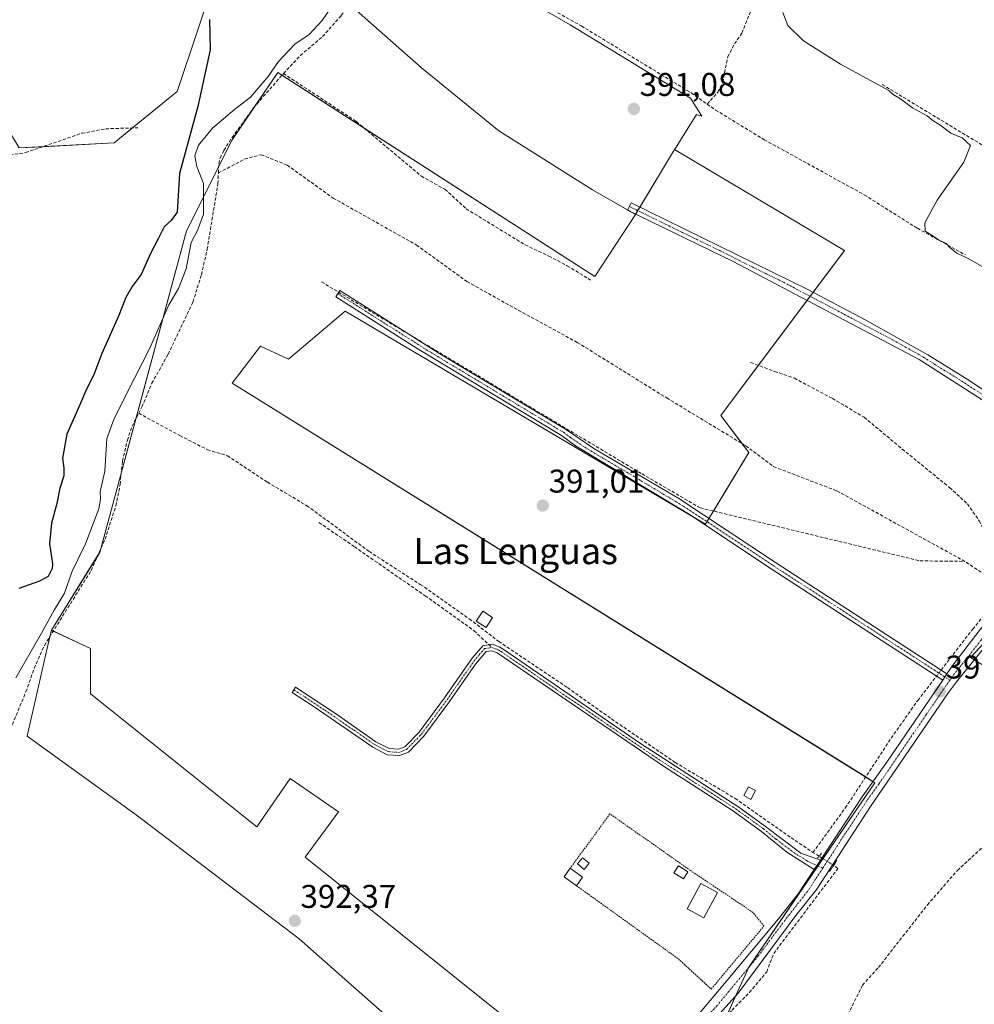
# Model space of a CAD drawing. Units: metres. Extents: x 594770 to 598249, y 4657359 to 4659721.
# Drawn here: x 597370 to 597661, y 4658384 to 4658684 of the extents above; entities that cross this region are included whole.
import ezdxf
from ezdxf.enums import TextEntityAlignment as Align

# ---------------------------------------------------------------- set-up
doc = ezdxf.new("R2010")
doc.units = ezdxf.units.M
doc.header["$MEASUREMENT"] = 0
for name, pattern in [('TRAZO_Y_PUNTO', [1, 0.5, -0.25, 0, -0.25]), ('TRAZOS', [0.75, 0.5, -0.25]), ('TRAZOS2', [0.375, 0.25, -0.125]), ('TRAZOSX2', [1.5, 1, -0.5])]:
    doc.linetypes.add(name, pattern=pattern)
for name, color, linetype, lineweight in [('Alambrada', 19, 'TRAZOS', 0), ('Camino', 19, 'Continuous', 0), ('Camino Cxs', 19, 'Continuous', 0), ('Camino eje', 39, 'TRAZO_Y_PUNTO', 13), ('Carátula', 7, 'Continuous', 5), ('Corriente artificial lineal', 5, 'TRAZOSX2', 13), ('Corriente artificial lineal oculto', 135, 'TRAZO_Y_PUNTO', 13), ('Cultivos herbáceos CxS', 92, 'Continuous', 0), ('Cultivos leñosos', 92, 'Continuous', 0), ('Cultivos leñosos CxS', 92, 'Continuous', 0), ('Curva de nivel maestra', 36, 'Continuous', 30), ('Curva de nivel normal', 36, 'Continuous', 0), ('Edificación ligera', 1, 'Continuous', 0), ('Edificación ligera Cxs', 1, 'Continuous', 0), ('Estanque', 2, 'Continuous', 0), ('Estanque Cxs', 2, 'Continuous', 0), ('Huerta', 92, 'Continuous', 0), ('Huerta CxS', 92, 'Continuous', 0), ('Pista no pavimentada', 254, 'Continuous', 13), ('Pista no pavimentada Cxs', 254, 'Continuous', 0), ('Pista pavimentada eje', 135, 'TRAZO_Y_PUNTO', 0), ('Puente lineal', 2, 'TRAZOS2', 0), ('Punto de cota en terreno', 7, 'Continuous', 0), ('Rótulo de punto de cota en terreno', 19, 'Continuous', 0), ('Senda', 19, 'TRAZOSX2', 0), ('Texto cartográfico', 19, 'Continuous', 0)]:
    doc.layers.add(name, color=color, linetype=linetype, lineweight=lineweight)
doc.styles.add('Arial', font='txt', dxfattribs={"height": 0.2})

# ---------------------------------------------------------------- blocks, each defined once
blk = doc.blocks.new('*U150')
at = {"layer": 'Huerta CxS', "color": 92, "linetype": 'Continuous', "lineweight": 0}
blk.add_polyline3d([(597531.4, 4658369.22, 392.09), (597456.79, 4658429.09, 392.22), (597466.92, 4658442.9, 392.14), (597452.18, 4658453.04, 392.37), (597442.05, 4658438.3, 392.27), (597391.39, 4658478.83, 392.77), (597391.39, 4658492.64, 392.75), (597379.42, 4658498.17, 394.14), (597394.14, 4658521.85, 393.49), (597420.6, 4658619.74, 396.31), (597434.49, 4658647.53, 392.37), (597448.38, 4658668.03, 393.47), (597448.38, 4658668.03, 393.47), (597544.95, 4658605.85, 391.08), (597557.33, 4658624.79, 390.87), (597569.29, 4658644.54, 390.52), (597621.02, 4658613.79, 390.32), (597583.32, 4658563.52, 391.02), (597591.92, 4658552.28, 390.9), (597578.69, 4658530.45, 390.99), (597468.89, 4658595.27, 391.4), (597451.69, 4658580.72, 391.55), (597443.09, 4658584.69, 391.61), (597434.49, 4658573.44, 391.7), (597630.28, 4658451.73, 391.29), (597591.92, 4658395.51, 391.87), (597581.14, 4658371.98, 391.95)], dxfattribs=at)
blk = doc.blocks.new('*U163')
at = {"layer": 'Cultivos herbáceos CxS', "color": 92, "linetype": 'Continuous', "lineweight": 0}
for points in [[(597697.2, 4658530.4, 390.26), (597659.43, 4658489.88, 390.79), (597683.38, 4658475.14, 390.44)], [(597667.72, 4658328.69, 391.25), (597647.46, 4658352.63, 390.97), (597634.56, 4658368.29, 391.05), (597619.82, 4658371.98, 391.24), (597606.93, 4658357.24, 391.47), (597581.14, 4658371.98, 391.95), (597591.92, 4658395.51, 391.87), (597630.28, 4658451.73, 391.29), (597434.49, 4658573.44, 391.7), (597443.09, 4658584.69, 391.61), (597451.69, 4658580.72, 391.55), (597468.89, 4658595.27, 391.4), (597578.69, 4658530.45, 390.99), (597591.92, 4658552.28, 390.9), (597583.32, 4658563.52, 391.02), (597621.02, 4658613.79, 390.32), (597569.29, 4658644.54, 390.52), (597569.74, 4658645.27, 390.53), (597571.06, 4658647.38, 390.5), (597575.94, 4658655.19, 390.54), (597577.56, 4658654.73, 390.42), (597574.08, 4658660.16, 390.93), (597537.48, 4658682.49, 391.03), (597505.22, 4658701.1, 391.12)], [(597472.34, 4658686.83, 391.33), (597492.19, 4658669.46, 391.22), (597515.76, 4658650.23, 391.2), (597544.3, 4658632.24, 391.13), (597557.33, 4658624.79, 390.87), (597544.95, 4658605.85, 391.08), (597448.38, 4658668.03, 393.47), (597434.49, 4658647.53, 392.37), (597420.6, 4658619.74, 396.31), (597394.14, 4658521.85, 393.49), (597379.42, 4658498.17, 394.14), (597378.17, 4658492.7, 392.95), (597372.05, 4658465.93, 392.9), (597405.21, 4658441.98, 392.55), (597454.95, 4658404.22, 392.4), (597534.16, 4658334.21, 392.64)], [(597369.62, 4658645.02, 401.24), (597398.51, 4658646.56, 401.3), (597417.79, 4658662.22, 400.19), (597429.84, 4658698.36, 399.3)]]:
    blk.add_polyline3d(points, dxfattribs=at)
blk = doc.blocks.new('5PATER')
at = {"layer": 'Carátula', "linetype": 'Continuous', "lineweight": 5}
h = blk.add_hatch(color=250, dxfattribs=at)
edge = h.paths.add_edge_path()
edge.add_ellipse((0, 0.01), major_axis=(-1.33, -1.34), ratio=0.999422, start_angle=0, end_angle=360)

msp = doc.modelspace()

# ---------------------------------------------------------------- linework, layer by layer
at = {"layer": 'Alambrada', "color": 19, "linetype": 'TRAZOS', "lineweight": 0}
msp.add_polyline3d([(597539.37, 4658420.35, 392.74), (597570.44, 4658398.05, 392.66), (597580.45, 4658388.88, 392.06), (597596.49, 4658408.06, 393.48), (597593.16, 4658412.23, 392.35), (597574.18, 4658424.94, 393.83), (597549.58, 4658442.24, 391.8), (597537.52, 4658425.69, 393.51)], dxfattribs=at)
at = {"layer": 'Camino', "color": 19, "linetype": 'Continuous', "lineweight": 0}
for points in [[(597700.04, 4658542, 390.4), (597686.94, 4658551.85, 390.33), (597670.28, 4658563.65, 390.32), (597643.81, 4658580.63, 390.33), (597587.16, 4658610.48, 390.63), (597554.94, 4658626.07, 391.05), (597556.03, 4658628.31, 391.14), (597609.91, 4658601.9, 390.5), (597627.59, 4658592.55, 390.28), (597646.46, 4658581.97, 390.27), (597659.23, 4658574.09, 390.27), (597671.68, 4658565.72, 390.26), (597684.38, 4658556.83, 390.24), (597701.52, 4658544.01, 390.41)], [(597650.95, 4658482.97, 390.98), (597598.74, 4658516.81, 390.95), (597573.5, 4658533.55, 390.99), (597539.11, 4658554.26, 391.08), (597534.78, 4658557.45, 391.11), (597490.81, 4658583.99, 391.27), (597466.04, 4658599.67, 391.59), (597467.29, 4658601.65, 391.55), (597497.51, 4658582.57, 391.33), (597536.08, 4658559.4, 391.16), (597544.72, 4658553.5, 391.11), (597570.54, 4658538.22, 390.96), (597600.02, 4658518.77, 390.89), (597652.26, 4658484.9, 390.98)], [(597611.83, 4658425.31, 391.47), (597603.5, 4658430.54, 391.36), (597595.78, 4658436.9, 391.4), (597586.93, 4658443.26, 391.46), (597566.16, 4658456.54, 391.48), (597515.2, 4658491.3, 391.62), (597513.53, 4658491.91, 391.66), (597511.91, 4658491.65, 391.68), (597508.67, 4658487.82, 391.73), (597500.75, 4658476.43, 391.85), (597492.91, 4658465.9, 391.99), (597488.17, 4658461.06, 392.07), (597485.44, 4658459.97, 392.16), (597481.75, 4658460.25, 392.12), (597477.32, 4658462.57, 392.18), (597459.47, 4658474.84, 392.24), (597452.79, 4658479.21, 392.37), (597453.84, 4658480.81, 392.29), (597465.97, 4658472.76, 392.17), (597478.31, 4658464.21, 392.16), (597482.29, 4658462.13, 392.12), (597485.14, 4658461.91, 392.14), (597487.09, 4658462.69, 392.13), (597491.45, 4658467.14, 392.08), (597499.2, 4658477.54, 391.88), (597507.62, 4658489.65, 391.83), (597510.91, 4658493.43, 391.77), (597513.72, 4658493.87, 391.71), (597516.08, 4658493.01, 391.64), (597517.69, 4658491.96, 391.6), (597558.9, 4658463.64, 391.49), (597588.84, 4658444.28, 391.4), (597596.95, 4658438.42, 391.45), (597607.74, 4658430.31, 391.36), (597613.71, 4658428.18, 391.44)], [(597652.26, 4658484.9, 390.98), (597650.95, 4658482.97, 390.98)], [(597613.71, 4658428.18, 391.44), (597611.83, 4658425.31, 391.47)]]:
    msp.add_polyline3d(points, dxfattribs=at)
at = {"layer": 'Camino Cxs', "color": 19, "linetype": 'Continuous', "lineweight": 0}
for points in [[(597701.52, 4658544.01, 390.41), (597700.04, 4658542, 390.4), (597686.94, 4658551.85, 390.33), (597670.28, 4658563.65, 390.32), (597643.81, 4658580.63, 390.33), (597587.16, 4658610.48, 390.63), (597554.94, 4658626.07, 391.05), (597556.03, 4658628.31, 391.14), (597609.91, 4658601.9, 390.5), (597627.59, 4658592.55, 390.28), (597646.46, 4658581.97, 390.27), (597659.23, 4658574.09, 390.27), (597671.68, 4658565.72, 390.26), (597684.38, 4658556.83, 390.24), (597701.52, 4658544.01, 390.41)], [(597652.26, 4658484.9, 390.98), (597650.95, 4658482.97, 390.98), (597598.74, 4658516.81, 390.95), (597573.5, 4658533.55, 390.99), (597539.11, 4658554.26, 391.08), (597534.78, 4658557.45, 391.11), (597490.81, 4658583.99, 391.27), (597466.04, 4658599.67, 391.59), (597467.29, 4658601.65, 391.55), (597497.51, 4658582.57, 391.33), (597536.08, 4658559.4, 391.16), (597544.72, 4658553.5, 391.11), (597570.54, 4658538.22, 390.96), (597600.02, 4658518.77, 390.89), (597652.26, 4658484.9, 390.98)], [(597613.71, 4658428.18, 391.44), (597611.83, 4658425.31, 391.47), (597603.5, 4658430.54, 391.36), (597595.78, 4658436.9, 391.4), (597586.93, 4658443.26, 391.46), (597566.16, 4658456.54, 391.48), (597515.2, 4658491.3, 391.62), (597513.53, 4658491.91, 391.66), (597511.91, 4658491.65, 391.68), (597508.67, 4658487.82, 391.73), (597500.75, 4658476.43, 391.85), (597492.91, 4658465.9, 391.99), (597488.17, 4658461.06, 392.07), (597485.44, 4658459.97, 392.16), (597481.75, 4658460.25, 392.12), (597477.32, 4658462.57, 392.18), (597459.47, 4658474.84, 392.24), (597452.79, 4658479.21, 392.37), (597453.84, 4658480.81, 392.29), (597465.97, 4658472.76, 392.17), (597478.31, 4658464.21, 392.16), (597482.29, 4658462.13, 392.12), (597485.14, 4658461.91, 392.14), (597487.09, 4658462.69, 392.13), (597491.45, 4658467.14, 392.08), (597499.2, 4658477.54, 391.88), (597507.62, 4658489.65, 391.83), (597510.91, 4658493.43, 391.77), (597513.72, 4658493.87, 391.71), (597516.08, 4658493.01, 391.64), (597517.69, 4658491.96, 391.6), (597558.9, 4658463.64, 391.49), (597588.84, 4658444.28, 391.4), (597596.95, 4658438.42, 391.45), (597607.74, 4658430.31, 391.36), (597613.71, 4658428.18, 391.44)]]:
    msp.add_polyline3d(points, close=True, dxfattribs=at)
at = {"layer": 'Camino eje', "color": 39, "linetype": 'TRAZO_Y_PUNTO', "lineweight": 13}
for points in [[(597555.49, 4658627.19, 391.08), (597559.51, 4658625.24, 390.89), (597572.98, 4658618.64, 390.87), (597585.07, 4658612.79, 390.67), (597589, 4658610.72, 390.6), (597602.47, 4658604.12, 390.61), (597635.7, 4658586.59, 390.33), (597645.14, 4658581.3, 390.31), (597648.44, 4658579.18, 390.33), (597654.83, 4658575.24, 390.31), (597664.76, 4658568.87, 390.3), (597670.98, 4658564.69, 390.29), (597677.33, 4658560.24, 390.27), (597685.66, 4658554.34, 390.3), (597702.68, 4658541.58, 390.28)], [(597466.67, 4658600.66, 391.56), (597494.16, 4658583.28, 391.31), (597509.3, 4658574.17, 391.24), (597525.79, 4658564.22, 391.21), (597535.43, 4658558.43, 391.15), (597537.6, 4658556.83, 391.11), (597541.92, 4658553.88, 391.13), (597546.21, 4658551.29, 391.07), (597559.12, 4658543.65, 391.05), (597572.02, 4658535.89, 390.95), (597586.76, 4658526.16, 390.94), (597599.38, 4658517.79, 390.93), (597653.17, 4658482.92, 390.91)], [(597453.32, 4658480.01, 392.33), (597456.66, 4658477.83, 392.31), (597462.72, 4658473.8, 392.23), (597471.65, 4658467.67, 392.05), (597477.82, 4658463.39, 392.18), (597482.02, 4658461.19, 392.12), (597485.29, 4658460.94, 392.15), (597487.63, 4658461.88, 392.11), (597492.18, 4658466.52, 392.03), (597499.98, 4658476.99, 391.87), (597508.15, 4658488.74, 391.79), (597509.77, 4658490.65, 391.73), (597511.41, 4658492.54, 391.72), (597513.63, 4658492.89, 391.69)], [(597513.63, 4658492.89, 391.69), (597515.64, 4658492.16, 391.64), (597516.45, 4658491.63, 391.61), (597522.91, 4658487.22, 391.6), (597533.34, 4658480.05, 391.6), (597541.4, 4658474.56, 391.6), (597551.57, 4658467.56, 391.56), (597562.53, 4658460.09, 391.5), (597570.02, 4658455.25, 391.44), (597580.4, 4658448.61, 391.43), (597587.89, 4658443.77, 391.44), (597596.37, 4658437.66, 391.43), (597600.23, 4658434.48, 391.39), (597605.62, 4658430.43, 391.35), (597609.79, 4658427.81, 391.44), (597614.43, 4658425.7, 391.32)]]:
    msp.add_polyline3d(points, dxfattribs=at)
at = {"layer": 'Corriente artificial lineal', "color": 5, "linetype": 'TRAZOSX2', "lineweight": 13}
for points in [[(597450.12, 4658667.69, 392.42), (597455.28, 4658673.17, 392.22), (597462.05, 4658678.92, 391.83), (597467.73, 4658685.36, 392.02), (597473.03, 4658693.24, 391.94), (597476.76, 4658697.58, 391.53), (597479.82, 4658700.16, 391.95), (597484.83, 4658702.01, 391.48), (597495.38, 4658708.37, 391.35)], [(597495.38, 4658708.37, 391.35), (597506.66, 4658702.36, 391.18), (597520.61, 4658693.56, 391.07), (597540.89, 4658682.16, 391.05), (597574.33, 4658661.8, 390.91), (597579.22, 4658658.37, 390.62)], [(597579.22, 4658658.37, 390.62), (597582.45, 4658662.04, 390.79), (597583.95, 4658664.98, 390.66), (597585.49, 4658672.77, 390.37), (597587.54, 4658676.72, 390.44), (597589.77, 4658680.02, 390.38), (597592.99, 4658687.97, 390.25)], [(597430.31, 4658637.4, 392.44), (597430.43, 4658640.21, 392.29), (597430.86, 4658641.96, 392.18), (597431.99, 4658644.29, 392.2), (597434.48, 4658648.24, 392.45), (597441.04, 4658657.25, 392.52), (597450.12, 4658667.69, 392.42)], [(597450.12, 4658667.69, 392.42), (597472.35, 4658653.06, 391.42), (597492.14, 4658636.44, 391.42), (597499.33, 4658632.42, 391.38), (597505.79, 4658626.5, 391.34), (597523.78, 4658615.49, 391.33), (597530.98, 4658612.1, 391.28), (597536.59, 4658609.14, 391.18), (597543.68, 4658604.8, 391.16)], [(597579.22, 4658658.37, 390.62), (597581.79, 4658656.57, 390.41), (597596.62, 4658647.52, 390.17), (597627.08, 4658630.74, 390.14), (597643.26, 4658620.56, 390.02), (597657.83, 4658612.46, 389.91)], [(597346.84, 4658629.34, 401.68), (597347.02, 4658629.63, 401.66), (597348.27, 4658631.7, 401.58), (597352.78, 4658637.02, 401.45), (597355.98, 4658639.47, 401.48), (597360.15, 4658641.31, 401.42), (597365.31, 4658642.65, 401.29), (597371.57, 4658643.61, 401.3), (597388.72, 4658649.48, 401.02), (597395.97, 4658650.86, 401), (597405.78, 4658651.17, 400.89)], [(597430.31, 4658637.4, 392.44), (597438.29, 4658641.65, 392.19), (597443.32, 4658642.97, 391.81), (597451.26, 4658639.8, 391.73), (597465.28, 4658629.74, 391.68), (597490.68, 4658615.46, 391.45), (597506.03, 4658604.34, 391.4), (597521.64, 4658595.61, 391.36), (597539.63, 4658585.82, 391.1), (597566.88, 4658568.89, 390.99), (597590.96, 4658554.34, 390.94), (597599.43, 4658547.99, 390.88), (597618.74, 4658540.58, 390.83), (597657.72, 4658519.12, 390.73)], [(597406.03, 4658564.21, 392.58), (597407.02, 4658566.14, 392.56), (597410.04, 4658573.37, 392.83), (597415.02, 4658582.21, 392.63), (597422.55, 4658598.1, 392.05), (597425.14, 4658606.41, 392.49), (597426.88, 4658614.17, 392.1), (597430.17, 4658634.15, 392.88), (597430.31, 4658637.4, 392.44)], [(597461.73, 4658604.21, 391.74), (597559.36, 4658545.74, 391.02), (597577.08, 4658535.42, 390.95), (597644.02, 4658519.28, 390.78), (597657.72, 4658519.12, 390.73)], [(597351.39, 4658430.68, 393.99), (597371.68, 4658479.41, 393.3), (597374.22, 4658486.57, 393.69), (597377.28, 4658493.52, 393.02), (597391.54, 4658516.35, 393.25), (597395.78, 4658525.85, 393.03), (597399.05, 4658536.03, 393.03), (597400.36, 4658542.57, 393), (597401.09, 4658549.66, 392.95), (597402.57, 4658556.02, 392.86), (597403.99, 4658560.25, 392.94), (597406.03, 4658564.21, 392.58)], [(597406.03, 4658564.21, 392.58), (597418.56, 4658557.43, 392.27), (597426.97, 4658553.14, 392.29), (597433.08, 4658551.31, 392.1), (597445.23, 4658543.22, 392.02), (597457.29, 4658536.07, 391.86), (597476.18, 4658522.18, 391.85), (597491.82, 4658512.1, 391.76), (597506.74, 4658501.62, 391.69), (597515.71, 4658494.72, 391.66), (597536.67, 4658480.67, 391.54), (597550.08, 4658471.14, 391.44), (597569.45, 4658457.89, 391.38), (597587.71, 4658446.94, 391.33), (597604.77, 4658434.95, 391.33), (597611.44, 4658430.5, 391.37)], [(597670.18, 4658510.83, 390.73), (597657.72, 4658519.12, 390.73)], [(597650.5, 4658486.04, 390.99), (597660.1, 4658498.45, 390.93), (597670.18, 4658510.83, 390.73)], [(597611.44, 4658430.5, 391.37), (597621.28, 4658444, 391.27), (597635.25, 4658465.27, 391.16), (597643.35, 4658476.78, 391.03), (597649.07, 4658484.19, 390.96)], [(597669.85, 4658326.24, 390.92), (597663.99, 4658333.44, 391.03), (597658.03, 4658338.99, 391.06), (597651.53, 4658346.53, 391.01), (597646.29, 4658354.23, 390.94), (597644.38, 4658357.33, 391.12), (597641.92, 4658362.33, 391), (597636.84, 4658367.8, 390.92), (597629.86, 4658371.38, 391.09), (597622, 4658374.47, 390.98), (597620.33, 4658375.9, 391), (597620.09, 4658377.09, 390.93), (597626.52, 4658390.03, 391.07), (597631.36, 4658395.43, 391), (597646.29, 4658414.48, 390.62), (597655.42, 4658425.03, 390.75), (597663.35, 4658432.26, 390.44)], [(597613.32, 4658429.31, 391.43), (597611.44, 4658430.5, 391.37)], [(597516.66, 4658303.58, 392.76), (597517.56, 4658304.67, 392.74), (597531.75, 4658320.23, 392.44), (597537.88, 4658329.12, 392.42), (597568.15, 4658362.98, 392.07), (597581.91, 4658377.06, 391.87), (597586.78, 4658382.46, 391.79), (597592.07, 4658387.85, 391.63), (597597.36, 4658394.1, 391.45), (597599.48, 4658399.71, 391.43), (597619.06, 4658425.64, 391.07), (597617.7, 4658426.51, 391.19)]]:
    msp.add_polyline3d(points, dxfattribs=at)
at = {"layer": 'Corriente artificial lineal oculto', "color": 135, "linetype": 'TRAZO_Y_PUNTO', "lineweight": 13}
for points in [[(597649.07, 4658484.19, 390.96), (597650.5, 4658486.04, 390.99)], [(597617.7, 4658426.51, 391.19), (597613.32, 4658429.31, 391.43)]]:
    msp.add_polyline3d(points, dxfattribs=at)
at = {"layer": 'Cultivos herbáceos CxS', "color": 92, "linetype": 'Continuous', "lineweight": 0}
for points in [[(597313.85, 4658732.53, 401.12), (597316.86, 4658734.95, 401.13), (597323.82, 4658740.53, 400.94), (597341.89, 4658771.85, 400.48), (597341.71, 4658772.05, 400.5), (597309.37, 4658809.19, 400.52), (597325.03, 4658816.42, 400.44), (597370.81, 4658777.87, 399.89), (597362.89, 4658760.92, 400.21), (597362.37, 4658759.8, 400.2), (597429.83, 4658698.36, 399.3), (597417.79, 4658662.22, 400.19), (597404.12, 4658651.12, 400.92), (597398.51, 4658646.56, 401.3), (597376.79, 4658645.4, 401.16)], [(597557.33, 4658624.8, 390.87), (597555.97, 4658625.57, 390.95), (597554.97, 4658626.14, 391.05), (597544.3, 4658632.24, 391.13), (597515.76, 4658650.23, 391.2), (597492.19, 4658669.46, 391.22), (597472.34, 4658686.83, 391.33), (597480.32, 4658700.35, 391.93), (597480.4, 4658700.48, 391.97), (597494.67, 4658708.55, 391.4), (597495.13, 4658708.22, 391.36), (597505.22, 4658701.1, 391.12), (597537.48, 4658682.49, 391.03), (597574.08, 4658660.16, 390.93), (597577.56, 4658654.73, 390.42), (597575.94, 4658655.19, 390.54), (597571.06, 4658647.38, 390.5), (597569.74, 4658645.27, 390.53), (597569.29, 4658644.54, 390.52)], [(597379.42, 4658498.17, 394.14), (597393.62, 4658521.01, 393.55), (597394.14, 4658521.85, 393.49), (597394.37, 4658522.68, 393.5), (597400.74, 4658546.27, 393.01), (597405.11, 4658562.42, 392.75), (597420.6, 4658619.74, 396.31), (597430.39, 4658639.33, 392.29), (597434.49, 4658647.53, 392.37), (597441.21, 4658657.45, 392.45), (597448.38, 4658668.03, 393.47), (597449.68, 4658667.19, 392.54), (597474.69, 4658651.09, 391.47), (597544.95, 4658605.85, 391.08), (597557.33, 4658624.8, 390.87)], [(597376.79, 4658645.4, 401.16), (597369.62, 4658645.02, 401.24)], [(597569.29, 4658644.54, 390.52), (597621.02, 4658613.79, 390.32), (597611.48, 4658601.07, 390.5), (597610.56, 4658599.85, 390.5), (597609.65, 4658598.63, 390.49), (597594.79, 4658578.81, 390.85), (597583.32, 4658563.52, 391.02), (597589.81, 4658555.03, 390.95), (597591.92, 4658552.28, 390.9), (597581.11, 4658534.45, 390.84), (597579.73, 4658532.16, 390.94), (597579.14, 4658531.19, 390.97), (597578.69, 4658530.45, 390.99), (597574.05, 4658533.18, 391), (597468.89, 4658595.27, 391.4), (597451.69, 4658580.72, 391.55), (597443.09, 4658584.69, 391.61), (597434.49, 4658573.44, 391.7), (597627.5, 4658453.46, 391.51), (597629.71, 4658452.09, 391.33), (597630.28, 4658451.73, 391.29), (597614.47, 4658428.57, 391.45), (597612.97, 4658426.36, 391.42), (597591.94, 4658395.55, 391.87), (597591.92, 4658395.51, 391.87), (597587.99, 4658386.93, 391.84), (597585.07, 4658380.56, 391.81)], [(597660.59, 4658489.16, 390.69), (597659.43, 4658489.88, 390.79), (597673.12, 4658504.57, 390.69)], [(597438.37, 4658347.11, 393.3), (597448.89, 4658353.59, 393.11), (597450.34, 4658354.48, 393.04), (597464.69, 4658343.27, 393.18), (597501.16, 4658314.77, 392.91), (597509.29, 4658308.42, 393.02), (597510.21, 4658310.27, 393.1), (597516.66, 4658315.79, 393.14), (597534.16, 4658334.21, 392.64), (597454.95, 4658404.22, 392.4), (597405.21, 4658441.98, 392.55), (597372.05, 4658465.93, 392.9), (597378.17, 4658492.7, 392.95), (597378.98, 4658496.24, 393.78), (597379.42, 4658498.17, 394.14)]]:
    msp.add_polyline3d(points, dxfattribs=at)
at = {"layer": 'Cultivos leñosos', "color": 92, "linetype": 'Continuous', "lineweight": 0}
for points in [[(597313.85, 4658732.53, 401.12), (597316.86, 4658734.95, 401.13), (597323.82, 4658740.53, 400.94), (597341.89, 4658771.85, 400.48), (597341.71, 4658772.05, 400.5), (597309.37, 4658809.19, 400.52), (597325.03, 4658816.42, 400.44), (597370.81, 4658777.87, 399.89), (597362.89, 4658760.92, 400.21), (597362.37, 4658759.8, 400.2), (597429.83, 4658698.36, 399.3), (597417.79, 4658662.22, 400.19), (597404.12, 4658651.12, 400.92), (597398.51, 4658646.56, 401.3), (597376.79, 4658645.4, 401.16)], [(597557.33, 4658624.8, 390.87), (597555.97, 4658625.57, 390.95), (597554.97, 4658626.14, 391.05), (597544.3, 4658632.24, 391.13), (597515.76, 4658650.23, 391.2), (597492.19, 4658669.46, 391.22), (597472.34, 4658686.83, 391.33), (597480.32, 4658700.35, 391.93), (597480.4, 4658700.48, 391.97), (597494.67, 4658708.55, 391.4), (597495.13, 4658708.22, 391.36), (597505.22, 4658701.1, 391.12), (597537.48, 4658682.49, 391.03), (597574.08, 4658660.16, 390.93), (597577.56, 4658654.73, 390.42), (597575.94, 4658655.19, 390.54), (597571.06, 4658647.38, 390.5), (597569.74, 4658645.27, 390.53), (597569.29, 4658644.54, 390.52)], [(597376.79, 4658645.4, 401.16), (597369.62, 4658645.02, 401.24)], [(597557.33, 4658624.8, 390.87), (597557.38, 4658624.89, 390.87), (597558.03, 4658625.96, 390.9), (597558.67, 4658627.01, 390.89), (597569.29, 4658644.54, 390.52)], [(597660.59, 4658489.16, 390.69), (597659.43, 4658489.88, 390.79), (597673.12, 4658504.57, 390.69)], [(597438.37, 4658347.11, 393.3), (597448.89, 4658353.59, 393.11), (597450.34, 4658354.48, 393.04), (597464.69, 4658343.27, 393.18), (597501.16, 4658314.77, 392.91), (597509.29, 4658308.42, 393.02), (597510.21, 4658310.27, 393.1), (597516.66, 4658315.79, 393.14), (597534.16, 4658334.21, 392.64), (597454.95, 4658404.22, 392.4), (597405.21, 4658441.98, 392.55), (597372.05, 4658465.93, 392.9), (597378.17, 4658492.7, 392.95), (597378.98, 4658496.24, 393.78), (597379.42, 4658498.17, 394.14)], [(597548, 4658349.11, 392.45), (597531.4, 4658369.22, 392.09), (597456.79, 4658429.09, 392.22), (597466.92, 4658442.9, 392.14), (597452.18, 4658453.04, 392.37), (597442.05, 4658438.3, 392.27), (597391.39, 4658478.83, 392.77), (597391.39, 4658492.64, 392.75), (597380.01, 4658497.9, 393.73), (597379.42, 4658498.17, 394.14)]]:
    msp.add_polyline3d(points, dxfattribs=at)
at = {"layer": 'Cultivos leñosos CxS', "color": 92, "linetype": 'Continuous', "lineweight": 0}
for points in [[(597369.62, 4658645.02, 401.24), (597369.59, 4658645.07, 401.24), (597342.7, 4658689.25, 400.96), (597316.42, 4658728.66, 401.08), (597313.85, 4658732.52, 401.12), (597323.82, 4658740.53, 400.94), (597341.89, 4658771.85, 400.48), (597309.37, 4658809.19, 400.52), (597325.03, 4658816.42, 400.44), (597370.81, 4658777.87, 399.89), (597362.37, 4658759.8, 400.2), (597429.83, 4658698.36, 399.3), (597417.79, 4658662.22, 400.19), (597398.51, 4658646.56, 401.3), (597369.62, 4658645.02, 401.24)], [(597569.29, 4658644.54, 390.52), (597557.33, 4658624.79, 390.87), (597544.3, 4658632.24, 391.13), (597515.76, 4658650.23, 391.2), (597492.19, 4658669.46, 391.22), (597472.34, 4658686.83, 391.33), (597480.4, 4658700.48, 391.97), (597494.67, 4658708.55, 391.4), (597505.22, 4658701.1, 391.12), (597537.48, 4658682.49, 391.03), (597574.08, 4658660.16, 390.93), (597577.56, 4658654.73, 390.42), (597575.94, 4658655.19, 390.54), (597571.06, 4658647.38, 390.5), (597569.74, 4658645.27, 390.53), (597569.29, 4658644.54, 390.52)]]:
    msp.add_polyline3d(points, close=True, dxfattribs=at)
for points in [[(597683.38, 4658475.14, 390.44), (597659.43, 4658489.88, 390.79), (597697.2, 4658530.4, 390.26)], [(597534.16, 4658334.21, 392.64), (597454.95, 4658404.22, 392.4), (597405.21, 4658441.98, 392.55), (597372.05, 4658465.93, 392.9), (597378.17, 4658492.7, 392.95), (597379.42, 4658498.17, 394.14), (597391.39, 4658492.64, 392.75), (597391.39, 4658478.83, 392.77), (597442.05, 4658438.3, 392.27), (597452.18, 4658453.04, 392.37), (597466.92, 4658442.9, 392.14), (597456.79, 4658429.09, 392.22), (597531.4, 4658369.22, 392.09)]]:
    msp.add_polyline3d(points, dxfattribs=at)
at = {"layer": 'Curva de nivel maestra', "color": 36, "linetype": 'Continuous', "lineweight": 30}
msp.add_polyline3d([(597427.58, 4658684.14, 400), (597427.77, 4658674.91, 400), (597424.09, 4658657.68, 400), (597418.47, 4658637.24, 400), (597417.75, 4658625.44, 400), (597415.88, 4658622.93, 400), (597413.74, 4658621.05, 400), (597412.08, 4658617.54, 400), (597409.64, 4658612.87, 400), (597406.82, 4658606.45, 400), (597404.06, 4658602.84, 400), (597402.08, 4658599.47, 400), (597399.91, 4658593.76, 400), (597394.83, 4658582.39, 400), (597392.25, 4658575.76, 400), (597390.16, 4658571.58, 400), (597388.01, 4658566.55, 400), (597384.1, 4658557.87, 400), (597382.77, 4658550.54, 400), (597383.27, 4658547.54, 400), (597383.18, 4658545.21, 400), (597381.98, 4658541.46, 400), (597381.1, 4658536.76, 400), (597379.44, 4658530.75, 400), (597378.9, 4658524.5, 400), (597379.74, 4658518.35, 400), (597379.62, 4658516.95, 400), (597378.41, 4658514.48, 400), (597375.8, 4658513.12, 400), (597369.51, 4658510.88, 400)], dxfattribs=at)
at = {"layer": 'Curva de nivel normal', "color": 36, "linetype": 'Continuous', "lineweight": 0}
for points in [[(597368.63, 4658483.68, 395), (597376.39, 4658497.27, 395), (597380.24, 4658504.27, 395), (597383.41, 4658509.42, 395), (597385.71, 4658516.16, 395), (597389.83, 4658524.46, 395), (597393.85, 4658535.16, 395), (597394.41, 4658538.07, 395), (597394.31, 4658540.33, 395), (597395.7, 4658546.62, 395), (597396.34, 4658556.54, 395), (597398.46, 4658562.28, 395), (597402.55, 4658570.51, 395), (597409.35, 4658583.86, 395), (597415.17, 4658597.21, 395), (597418.2, 4658602.21, 395), (597420.44, 4658608.21, 395), (597422, 4658616.21, 395), (597423.96, 4658619.87, 395), (597425.72, 4658624.87, 395), (597425.81, 4658634.21, 395), (597423.76, 4658639.39, 395), (597423.17, 4658642.61, 395), (597424.25, 4658645.92, 395), (597428.53, 4658651, 395), (597435.19, 4658656.71, 395), (597440.1, 4658660.53, 395), (597445.51, 4658666.75, 395), (597448.66, 4658671.36, 395), (597453.58, 4658676.59, 395), (597457.93, 4658679.59, 395), (597461.9, 4658683.88, 395), (597465.55, 4658689.22, 395)], [(597663.18, 4658608.82, 390), (597658.51, 4658611.49, 390), (597655.29, 4658612.93, 390), (597653.26, 4658614.56, 390), (597651.98, 4658615.95, 390), (597649.68, 4658616.99, 390), (597648.06, 4658618.17, 390), (597645.61, 4658619.64, 390), (597645.53, 4658622.21, 390), (597649.3, 4658629.08, 390), (597657.44, 4658640.74, 390), (597659.41, 4658645.72, 390), (597656.84, 4658648.15, 390), (597653.43, 4658649.56, 390), (597650.13, 4658652.05, 390), (597647.95, 4658653.41, 390), (597646.18, 4658654.82, 390), (597641.79, 4658657.24, 390), (597638.11, 4658659.99, 390), (597635.89, 4658661.34, 390), (597634.57, 4658662.55, 390), (597619.86, 4658670.49, 390), (597608.59, 4658677.67, 390), (597603.79, 4658682.27, 390), (597602.29, 4658686.3, 390)]]:
    msp.add_polyline3d(points, dxfattribs=at)
at = {"layer": 'Edificación ligera', "color": 1, "linetype": 'Continuous', "lineweight": 0}
for points in [[(597513.84, 4658501.98, 394.54), (597511.86, 4658498.96, 394.5), (597508.88, 4658500.92, 393.69), (597510.87, 4658503.94, 393.03), (597513.84, 4658501.98, 394.54)], [(597593.98, 4658449.34, 391.31), (597592.52, 4658446.63, 391.36), (597590.38, 4658447.78, 391.35), (597591.84, 4658450.49, 391.36), (597593.98, 4658449.34, 391.31)], [(597573.35, 4658424.53, 394.07), (597572, 4658422.43, 393.6), (597569.08, 4658424.31, 392.72), (597570.43, 4658426.4, 393.91), (597573.35, 4658424.53, 394.07)], [(597539.37, 4658420.35, 392.74), (597535.62, 4658423.06, 393.58), (597537.52, 4658425.69, 393.51)], [(597537.52, 4658425.69, 393.51), (597541.27, 4658422.99, 393.04)], [(597541.27, 4658422.99, 393.04), (597539.37, 4658420.35, 392.74)], [(597582.39, 4658418.24, 394.31), (597578.22, 4658410.53, 394.22), (597573.14, 4658413.27, 392.82), (597577.31, 4658420.99, 394.61), (597582.39, 4658418.24, 394.31)]]:
    msp.add_polyline3d(points, dxfattribs=at)
at = {"layer": 'Edificación ligera Cxs', "color": 1, "linetype": 'Continuous', "lineweight": 0}
for points in [[(597513.84, 4658501.98, 394.54), (597511.86, 4658498.96, 394.5), (597508.88, 4658500.92, 393.69), (597510.87, 4658503.94, 393.03), (597513.84, 4658501.98, 394.54)], [(597593.98, 4658449.34, 391.31), (597592.52, 4658446.63, 391.36), (597590.38, 4658447.78, 391.35), (597591.84, 4658450.49, 391.36), (597593.98, 4658449.34, 391.31)], [(597573.35, 4658424.53, 394.07), (597572, 4658422.43, 393.6), (597569.08, 4658424.31, 392.72), (597570.43, 4658426.4, 393.91), (597573.35, 4658424.53, 394.07)], [(597541.27, 4658422.99, 393.04), (597539.37, 4658420.35, 392.74), (597535.62, 4658423.06, 393.58), (597537.52, 4658425.69, 393.51), (597541.27, 4658422.99, 393.04)], [(597582.39, 4658418.24, 394.31), (597578.22, 4658410.53, 394.22), (597573.14, 4658413.27, 392.82), (597577.31, 4658420.99, 394.61), (597582.39, 4658418.24, 394.31)]]:
    msp.add_polyline3d(points, close=True, dxfattribs=at)
at = {"layer": 'Estanque', "color": 2, "linetype": 'Continuous', "lineweight": 0}
msp.add_polyline3d([(597543.24, 4658427.23, 391.64), (597541.71, 4658425.33, 391.66), (597539.67, 4658426.97, 391.68), (597541.21, 4658428.87, 391.67), (597543.24, 4658427.23, 391.64)], dxfattribs=at)
at = {"layer": 'Estanque Cxs', "color": 2, "linetype": 'Continuous', "lineweight": 0}
msp.add_polyline3d([(597543.24, 4658427.23, 391.64), (597541.71, 4658425.33, 391.66), (597539.67, 4658426.97, 391.68), (597541.21, 4658428.87, 391.67), (597543.24, 4658427.23, 391.64)], close=True, dxfattribs=at)
at = {"layer": 'Huerta', "color": 92, "linetype": 'Continuous', "lineweight": 0}
for points in [[(597379.42, 4658498.17, 394.14), (597393.62, 4658521.01, 393.55), (597394.14, 4658521.85, 393.49), (597394.37, 4658522.68, 393.5), (597400.74, 4658546.27, 393.01), (597405.11, 4658562.42, 392.75), (597420.6, 4658619.74, 396.31), (597430.39, 4658639.33, 392.29), (597434.49, 4658647.53, 392.37), (597441.21, 4658657.45, 392.45), (597448.38, 4658668.03, 393.47), (597449.68, 4658667.19, 392.54), (597474.69, 4658651.09, 391.47), (597544.95, 4658605.85, 391.08), (597557.33, 4658624.8, 390.87)], [(597569.29, 4658644.54, 390.52), (597621.02, 4658613.79, 390.32), (597611.48, 4658601.07, 390.5), (597610.56, 4658599.85, 390.5), (597609.65, 4658598.63, 390.49), (597594.79, 4658578.81, 390.85), (597583.32, 4658563.52, 391.02), (597589.81, 4658555.03, 390.95), (597591.92, 4658552.28, 390.9), (597581.11, 4658534.45, 390.84), (597579.73, 4658532.16, 390.94), (597579.14, 4658531.19, 390.97), (597578.69, 4658530.45, 390.99), (597574.05, 4658533.18, 391), (597468.89, 4658595.27, 391.4), (597451.69, 4658580.72, 391.55), (597443.09, 4658584.69, 391.61), (597434.49, 4658573.44, 391.7), (597627.5, 4658453.46, 391.51), (597629.71, 4658452.09, 391.33), (597630.28, 4658451.73, 391.29), (597614.47, 4658428.57, 391.45), (597612.97, 4658426.36, 391.42), (597591.94, 4658395.55, 391.87), (597591.92, 4658395.51, 391.87), (597587.99, 4658386.93, 391.84), (597585.07, 4658380.56, 391.81)], [(597557.33, 4658624.8, 390.87), (597557.38, 4658624.89, 390.87), (597558.03, 4658625.96, 390.9), (597558.67, 4658627.01, 390.89), (597569.29, 4658644.54, 390.52)], [(597548, 4658349.11, 392.45), (597531.4, 4658369.22, 392.09), (597456.79, 4658429.09, 392.22), (597466.92, 4658442.9, 392.14), (597452.18, 4658453.04, 392.37), (597442.05, 4658438.3, 392.27), (597391.39, 4658478.83, 392.77), (597391.39, 4658492.64, 392.75), (597380.01, 4658497.9, 393.73), (597379.42, 4658498.17, 394.14)]]:
    msp.add_polyline3d(points, dxfattribs=at)
at = {"layer": 'Pista no pavimentada', "color": 254, "linetype": 'Continuous', "lineweight": 13}
for points in [[(597652.26, 4658484.9, 390.98), (597654.04, 4658487.52, 390.97), (597662.04, 4658497.96, 390.95), (597670.18, 4658507.77, 390.8), (597679.3, 4658517.68, 390.73), (597696.91, 4658537.77, 390.46), (597700.04, 4658542, 390.4)], [(597672.27, 4658503.22, 390.69), (597671.35, 4658502.3, 390.69), (597655.12, 4658482.47, 390.79), (597652.75, 4658479.23, 390.73), (597628.96, 4658444.5, 391.07), (597612.62, 4658419.34, 391.24), (597606.26, 4658411.28, 391.41), (597588.63, 4658387.65, 391.82), (597579.45, 4658377.38, 391.98), (597567.73, 4658364.13, 392.12), (597546.17, 4658340.52, 392.31), (597533.19, 4658326.15, 392.64), (597523.07, 4658314.53, 392.76), (597515.49, 4658304.6, 392.88)], [(597613.71, 4658428.18, 391.44), (597626.59, 4658447.74, 391.31), (597634.17, 4658458.28, 391.23), (597650.95, 4658482.97, 390.98)], [(597652.26, 4658484.9, 390.98), (597650.95, 4658482.97, 390.98)], [(597613.71, 4658428.18, 391.44), (597611.83, 4658425.31, 391.47)], [(597443.79, 4658205.51, 393.98), (597451.81, 4658216.98, 393.98), (597466.51, 4658240.51, 393.77), (597482.8, 4658264.25, 393.47), (597509.22, 4658302.69, 393.16), (597523.83, 4658321.35, 392.83), (597542.85, 4658343.47, 392.57), (597564.35, 4658367.02, 392.17), (597575.88, 4658380.36, 392.09), (597584.51, 4658390.54, 391.93), (597600.94, 4658410.27, 391.67), (597606.95, 4658417.91, 391.55), (597611.83, 4658425.31, 391.47)]]:
    msp.add_polyline3d(points, dxfattribs=at)
at = {"layer": 'Pista no pavimentada Cxs', "color": 254, "linetype": 'Continuous', "lineweight": 0}
for points in [[(597671.35, 4658502.3, 390.69), (597655.12, 4658482.47, 390.79), (597652.75, 4658479.23, 390.73), (597628.96, 4658444.5, 391.07), (597612.62, 4658419.34, 391.24), (597606.26, 4658411.28, 391.41), (597588.63, 4658387.65, 391.82), (597579.45, 4658377.38, 391.98), (597567.73, 4658364.13, 392.12), (597546.17, 4658340.52, 392.31), (597533.19, 4658326.15, 392.64), (597523.07, 4658314.53, 392.76), (597515.49, 4658304.6, 392.88), (597514.76, 4658303.65, 392.9), (597513.91, 4658302.54, 392.93), (597511.04, 4658298.8, 393.1), (597497.1, 4658278.55, 393.17), (597484.55, 4658259.73, 393.12), (597473.45, 4658243.68, 393.4), (597470.7, 4658239.52, 393.43), (597460.49, 4658222.88, 393.52), (597454.27, 4658212.71, 393.76)], [(597451.81, 4658216.98, 393.98), (597466.51, 4658240.51, 393.77), (597482.8, 4658264.25, 393.47), (597509.22, 4658302.69, 393.16), (597523.83, 4658321.35, 392.83), (597542.85, 4658343.47, 392.57), (597564.35, 4658367.02, 392.17), (597575.88, 4658380.36, 392.09), (597584.51, 4658390.54, 391.93), (597600.94, 4658410.27, 391.67), (597606.95, 4658417.91, 391.55), (597611.83, 4658425.31, 391.47), (597613.71, 4658428.18, 391.44), (597626.59, 4658447.74, 391.31), (597634.17, 4658458.28, 391.23), (597650.95, 4658482.97, 390.98), (597652.26, 4658484.9, 390.98), (597654.04, 4658487.52, 390.97), (597662.04, 4658497.96, 390.95)]]:
    msp.add_polyline3d(points, dxfattribs=at)
at = {"layer": 'Pista pavimentada eje', "color": 135, "linetype": 'TRAZO_Y_PUNTO', "lineweight": 0}
for points in [[(597671.31, 4658505.54, 390.77), (597670.77, 4658505.04, 390.77), (597666.7, 4658500.13, 390.82), (597662.64, 4658495.17, 390.86), (597658.64, 4658489.95, 390.84), (597654.58, 4658485, 390.9), (597653.17, 4658482.92, 390.91)], [(597653.17, 4658482.92, 390.91), (597651.85, 4658481.1, 390.88), (597645.9, 4658472.42, 390.94), (597637.51, 4658460.07, 391.03), (597631.57, 4658451.39, 391.22), (597627.78, 4658446.12, 391.23), (597621.34, 4658436.34, 391.31), (597614.43, 4658425.7, 391.32)], [(597614.43, 4658425.7, 391.32), (597612.23, 4658422.33, 391.38), (597609.79, 4658418.63, 391.35), (597603.6, 4658410.78, 391.54), (597594.79, 4658398.96, 391.8), (597586.57, 4658389.1, 391.98), (597582.15, 4658383.76, 392.03), (597571.53, 4658372.45, 392.16), (597566.04, 4658365.58, 392.21), (597544.51, 4658342, 392.47), (597538.02, 4658334.81, 392.54), (597528.51, 4658323.75, 392.84), (597523.45, 4658317.94, 392.92), (597519.94, 4658313.35, 392.98), (597513.29, 4658304.86, 393.03)]]:
    msp.add_polyline3d(points, dxfattribs=at)
at = {"layer": 'Puente lineal', "color": 2, "linetype": 'TRAZOS2', "lineweight": 0}
for points in [[(597612.86, 4658428.7, 391.53), (597614.14, 4658430.4, 391.53)], [(597618.67, 4658428, 391.4), (597617.58, 4658426.32, 391.48), (597616.49, 4658424.65, 391.54)]]:
    msp.add_polyline3d(points, dxfattribs=at)
at = {"layer": 'Senda', "color": 19, "linetype": 'TRAZOSX2', "lineweight": 0}
for points in [[(597632.54, 4658664.35, 389.95), (597668, 4658642.87, 389.78), (597708.22, 4658618.1, 389.68), (597731.29, 4658604.98, 389.71), (597741.1, 4658600.33, 389.75)], [(597592.43, 4658579.68, 390.87), (597599.74, 4658576.98, 390.84), (597605.77, 4658574.92, 390.73), (597617.36, 4658568.73, 390.81), (597627.04, 4658563.01, 390.7), (597638.63, 4658553.33, 390.64), (597653.08, 4658541.58, 390.58), (597658.47, 4658536.66, 390.62), (597662.12, 4658531.42, 390.59), (597667.68, 4658520.95, 390.58), (597671.49, 4658516.5, 390.62), (597676.54, 4658511.28, 390.71)], [(597460.95, 4658530.96, 391.87), (597471.75, 4658523.58, 392), (597493.26, 4658508.66, 391.84), (597508.18, 4658498.02, 391.84), (597513.63, 4658492.89, 391.69)]]:
    msp.add_polyline3d(points, dxfattribs=at)

# ---------------------------------------------------------------- block references
at = {"layer": 'Cultivos herbáceos CxS', "color": 92, "linetype": 'Continuous', "lineweight": 0}
msp.add_blockref('*U163', (0, 0), dxfattribs=at)
at = {"layer": 'Huerta CxS', "color": 92, "linetype": 'Continuous', "lineweight": 0}
msp.add_blockref('*U150', (0, 0), dxfattribs=at)
at = {"layer": 'Punto de cota en terreno', "linetype": 'Continuous', "lineweight": 0}
for p in [(597556.87, 4658656.92, 391.08), (597529.16, 4658536.12, 391.01), (597650.1, 4658479.49, 390.99), (597453.56, 4658409.65, 392.37)]:
    msp.add_blockref('5PATER', p, dxfattribs=at)

# ---------------------------------------------------------------- texts
at = {"layer": 'Rótulo de punto de cota en terreno', "color": 19, "linetype": 'Continuous', "lineweight": 0, "style": 'Arial'}
for s, p in [('391,08', (597558.63, 4658658.68)), ('391,01', (597530.92, 4658537.88)), ('390,99', (597651.86, 4658481.25)), ('392,37', (597455.32, 4658411.41))]:
    msp.add_text(s, height=7, dxfattribs=at).set_placement(p, align=Align.BOTTOM_LEFT)
at = {"layer": 'Texto cartográfico', "color": 19, "linetype": 'Continuous', "lineweight": 0, "style": 'Arial'}
msp.add_text('Las Lenguas', height=8, dxfattribs=at).set_placement((597520.87, 4658522.28), align=Align.MIDDLE_CENTER)

doc.saveas('drawing.dxf')
